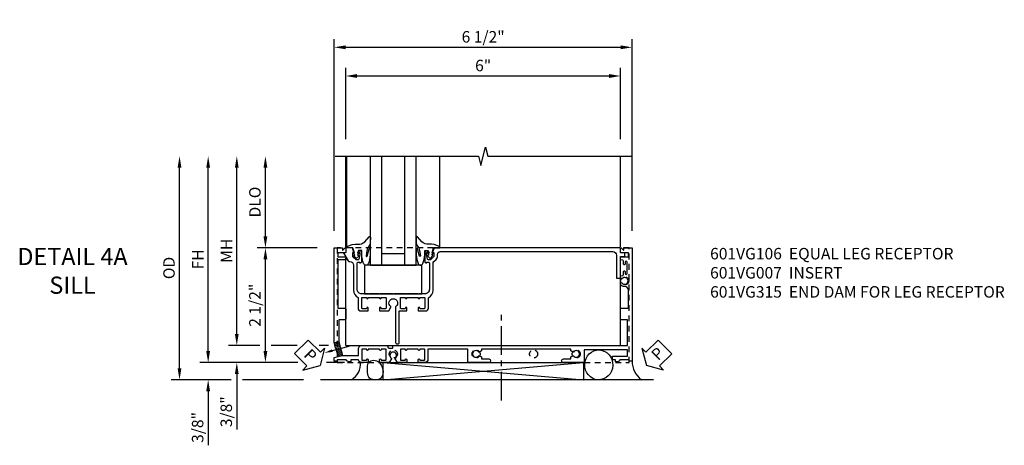
# Model space of a CAD drawing. Extents: x 0 to 100, y 0 to 65.
# Drawn here: x 29 to 50, y 28 to 37 of the extents above; entities that cross this region are included whole.
import ezdxf
from ezdxf import colors
from ezdxf.entities.mleader import LeaderData, LeaderLine
from ezdxf.math import Vec2, Vec3

# ---------------------------------------------------------------- set-up
doc = ezdxf.new("R2010")
doc.units = 0
doc.header["$LTSCALE"] = 0.5
doc.header["$MEASUREMENT"] = 0
doc.linetypes.add('CENTER', pattern=[2, 1.25, -0.25, 0.25, -0.25])
doc.linetypes.add('HIDDEN', pattern=[0.375, 0.25, -0.125])
doc.layers.get('0').update_dxf_attribs({"color": 4, "linetype": 'CONTINUOUS'})
for name, color, linetype in [('CENTER', 1, 'CENTER'), ('DIME', 2, 'CONTINUOUS'), ('HIDDEN', 3, 'HIDDEN'), ('TEXT', 3, 'CONTINUOUS')]:
    doc.layers.add(name, color=color, linetype=linetype)
doc.styles.get("Standard").update_dxf_attribs({"font": 'arial.ttf'})
doc.dimstyles.new('EXT_ON-OFF', dxfattribs={"dimscale": 2, "dimtxt": 0.125, "dimasz": 0.125, "dimexe": 0.09, "dimexo": 0.1875, "dimgap": 0.05, "dimtad": 3, "dimdec": 5, "dimzin": 3, "dimdsep": 46, "dimlunit": 5, "dimtxsty": 'Standard', "dimcen": 0, "dimse2": 1, "dimazin": 0, "dimtfac": 1, "dimtdec": 4, "dimtofl": 0, "dimtmove": 0, "dimatfit": 0, "dimfxl": 1, "dimfrac": 2, "dimtolj": 1, "dimtzin": 3, "dimarcsym": 0})
doc.dimstyles.new('EXT_ON-ON', dxfattribs={"dimscale": 2, "dimtxt": 0.125, "dimasz": 0.125, "dimexe": 0.09, "dimexo": 0.1875, "dimgap": 0.05, "dimtad": 3, "dimdec": 5, "dimzin": 3, "dimdsep": 46, "dimlunit": 5, "dimtxsty": 'Standard', "dimcen": 0, "dimazin": 0, "dimtfac": 1, "dimtdec": 4, "dimtofl": 0, "dimtmove": 0, "dimatfit": 0, "dimfxl": 1, "dimfrac": 2, "dimtolj": 1, "dimtzin": 3, "dimarcsym": 0})

# ---------------------------------------------------------------- blocks, each defined once
blk = doc.blocks.new('B027073')
blk.add_lwpolyline([(0.625, 0), (0.625, 0.625), (-0.625, 0.625), (-0.625, 0)], close=True)
blk = doc.blocks.new('B027074-M')
blk.add_lwpolyline([(0.062, 0.144), (0.035, 0.149), (0.069, 0.257), (0.13, 0.261), (0.205, 0.259), (0.195, 0.29, 0.12571), (-0.037, 0.341, -0.226084), (-0.19, 0.391), (-0.286, 0.502, 0.644976), (-0.312, 0.49), (-0.31, 0.361, 0.151869), (-0.294, 0.316), (-0.255, 0.257, -0.029345), (-0.238, 0.205), (-0.221, 0.083, -0.653812), (-0.241, 0.076), (-0.285, 0.241, 0.888636), (-0.31, 0.239), (-0.31, 0.105, 0.064205), (-0.268, -0.084, 0.689636), (-0.165, -0.084, 0.070356), (-0.124, 0.105), (-0.124, 0.201), (-0.051, 0.201), (-0.029, 0.147), (-0.068, 0.142), (-0.034, 0.106), (-0.065, 0.084), (-0.004, 0.03), (0.052, 0.096), (0.027, 0.106)], format="xyb", close=True)
blk = doc.blocks.new('S451GT1000')
for p, q in [((-1, -0.625), (-1, -3)), ((0, -0.625), (-1, -0.625)), ((-0.75, -0.625), (-0.75, -3)), ((-0.25, -0.625), (-0.25, -3)), ((0, -0.625), (0, -3)), ((-1.518, -1), (-1.518, -3)), ((-0.25, -0.875), (-0.75, -0.875)), ((0.517, -1), (0.517, -3))]:
    blk.add_line(p, q)
at = {"rotation": 180}
blk.add_blockref('B027074-M', (-1.312, -0.742), dxfattribs=at)
at = {"xscale": -1, "rotation": 180}
blk.add_blockref('B027074-M', (0.312, -0.742), dxfattribs=at)
blk = doc.blocks.new('PSEAL1')
at = {"layer": 'TEXT', "color": 7}
for p, q in [((-0.196, 0.21), (-0.196, 0.338)), ((-0.196, 0.338), (0, 0)), ((-0.575, 0.21), (-0.196, 0.21)), ((-0.575, 0.21), (-0.575, -0.21)), ((-0.196, -0.338), (0, 0)), ((-0.575, -0.21), (-0.196, -0.21)), ((-0.196, -0.21), (-0.196, -0.338))]:
    blk.add_line(p, q, dxfattribs=at)
at = {"layer": 'TEXT', "color": 3}
blk.add_text('P', height=0.25, dxfattribs=at).set_placement((-0.413, -0.116))
blk = doc.blocks.new('PSEAL2')
at = {"layer": 'TEXT', "color": 7}
for p, q in [((0.196, 0.338), (0, 0)), ((0.196, 0.21), (0.196, 0.338)), ((0.196, -0.338), (0, 0)), ((0.575, 0.21), (0.196, 0.21)), ((0.575, 0.21), (0.575, -0.21)), ((0.196, -0.21), (0.196, -0.338)), ((0.575, -0.21), (0.196, -0.21))]:
    blk.add_line(p, q, dxfattribs=at)
at = {"layer": 'TEXT', "color": 3}
blk.add_text('P', height=0.25, dxfattribs=at).set_placement((0.247, -0.116))
blk = doc.blocks.new('*D153')
at = {"layer": 'DIME', "color": 0, "lineweight": -2, "transparency": 16777216}
for p, q in [((-3.54, -1.031), (-3.54, -0.781)), ((-1.584, -1.281), (-3.72, -1.281)), ((-0.563, -1.281), (-0.956, -1.281)), ((-3.04, -1.656), (-3.72, -1.656)), ((-1.462, -1.656), (-2.79, -1.656)), ((-3.54, -1.906), (-3.54, -3.085))]:
    blk.add_line(p, q, dxfattribs=at)
at = {"layer": 'DIME', "color": 0, "transparency": 16777216}
for points in [[(-3.582, -1.031), (-3.499, -1.031), (-3.54, -1.281)], [(-3.582, -1.906), (-3.499, -1.906), (-3.54, -1.656)]]:
    blk.add_solid(points, dxfattribs=at)
at = {"layer": 'DIME', "color": 0, "transparency": 16777216, "insert": (-3.77, -2.696), "char_height": 0.25, "attachment_point": 5, "rotation": 90}
blk.add_mtext('\\A1;3/8"', dxfattribs=at)
blk = doc.blocks.new('*D155')
at = {"layer": 'DIME', "color": 0, "lineweight": -2, "transparency": 16777216}
for p, q in [((-4.165, -1.406), (-4.165, 2.969)), ((-3.04, -1.656), (-4.345, -1.656)), ((-1.462, -1.656), (-2.79, -1.656))]:
    blk.add_line(p, q, dxfattribs=at)
at = {"layer": 'DIME', "color": 0, "transparency": 16777216}
for points in [[(-4.207, 2.969), (-4.124, 2.969), (-4.165, 3.219)], [(-4.207, -1.406), (-4.124, -1.406), (-4.165, -1.656)]]:
    blk.add_solid(points, dxfattribs=at)
at = {"layer": 'DIME', "color": 0, "transparency": 16777216, "insert": (-4.395, 0.782), "char_height": 0.25, "attachment_point": 5, "rotation": 90}
blk.add_mtext('\\A1;OD', dxfattribs=at)
blk = doc.blocks.new('*D154')
at = {"layer": 'DIME', "color": 0, "lineweight": -2, "transparency": 16777216}
for p, q in [((-3.54, -1.031), (-3.54, 2.969)), ((-1.584, -1.281), (-3.72, -1.281)), ((-0.563, -1.281), (-0.956, -1.281))]:
    blk.add_line(p, q, dxfattribs=at)
at = {"layer": 'DIME', "color": 0, "transparency": 16777216}
for points in [[(-3.582, 2.969), (-3.499, 2.969), (-3.54, 3.219)], [(-3.582, -1.031), (-3.499, -1.031), (-3.54, -1.281)]]:
    blk.add_solid(points, dxfattribs=at)
at = {"layer": 'DIME', "color": 0, "transparency": 16777216, "insert": (-3.765, 0.969), "char_height": 0.25, "attachment_point": 5, "rotation": 90}
blk.add_mtext('\\A1;FH', dxfattribs=at)
blk = doc.blocks.new('*D143')
at = {"layer": 'DIME', "color": 0, "lineweight": -2, "transparency": 16777216}
for p, q in [((-2.915, -0.656), (-2.915, 2.969)), ((-2.79, -0.906), (-3.095, -0.906))]:
    blk.add_line(p, q, dxfattribs=at)
at = {"layer": 'DIME', "color": 0, "transparency": 16777216}
for points in [[(-2.957, 2.969), (-2.874, 2.969), (-2.915, 3.219)], [(-2.957, -0.656), (-2.874, -0.656), (-2.915, -0.906)]]:
    blk.add_solid(points, dxfattribs=at)
at = {"layer": 'DIME', "color": 0, "transparency": 16777216, "insert": (-3.14, 1.156), "char_height": 0.25, "attachment_point": 5, "rotation": 90}
blk.add_mtext('\\A1;MH', dxfattribs=at)
blk = doc.blocks.new('*D156')
at = {"layer": 'DIME', "color": 0, "lineweight": -2, "transparency": 16777216}
for p, q in [((-2.915, -0.656), (-2.915, -0.406)), ((-2.415, -0.906), (-3.095, -0.906)), ((-1.598, -0.906), (-2.165, -0.906)), ((-0.913, -0.906), (-1.114, -0.906)), ((-1.584, -1.281), (-3.095, -1.281)), ((-0.563, -1.281), (-0.956, -1.281)), ((-2.915, -1.531), (-2.915, -2.742))]:
    blk.add_line(p, q, dxfattribs=at)
at = {"layer": 'DIME', "color": 0, "transparency": 16777216}
for points in [[(-2.957, -0.656), (-2.874, -0.656), (-2.915, -0.906)], [(-2.957, -1.531), (-2.874, -1.531), (-2.915, -1.281)]]:
    blk.add_solid(points, dxfattribs=at)
at = {"layer": 'DIME', "color": 0, "transparency": 16777216, "insert": (-3.145, -2.353), "char_height": 0.25, "attachment_point": 5, "rotation": 90}
blk.add_mtext('\\A1;3/8"', dxfattribs=at)
blk = doc.blocks.new('*D151')
at = {"layer": 'DIME', "color": 0, "lineweight": -2, "transparency": 16777216}
for p, q in [((-2.29, 1.469), (-2.29, 2.969)), ((-1.163, 1.219), (-2.47, 1.219))]:
    blk.add_line(p, q, dxfattribs=at)
at = {"layer": 'DIME', "color": 0, "transparency": 16777216}
for points in [[(-2.332, 2.969), (-2.249, 2.969), (-2.29, 3.219)], [(-2.332, 1.469), (-2.249, 1.469), (-2.29, 1.219)]]:
    blk.add_solid(points, dxfattribs=at)
at = {"layer": 'DIME', "color": 0, "transparency": 16777216, "insert": (-2.52, 2.219), "char_height": 0.25, "attachment_point": 5, "rotation": 90}
blk.add_mtext('\\A1;DLO', dxfattribs=at)
blk = doc.blocks.new('*D157')
at = {"layer": 'DIME', "color": 0, "lineweight": -2, "transparency": 16777216}
for p, q in [((-1.163, 1.219), (-2.47, 1.219)), ((-2.29, -1.031), (-2.29, 0.969)), ((-1.584, -1.281), (-2.47, -1.281)), ((-0.563, -1.281), (-0.956, -1.281))]:
    blk.add_line(p, q, dxfattribs=at)
at = {"layer": 'DIME', "color": 0, "transparency": 16777216}
for points in [[(-2.332, 0.969), (-2.249, 0.969), (-2.29, 1.219)], [(-2.332, -1.031), (-2.249, -1.031), (-2.29, -1.281)]]:
    blk.add_solid(points, dxfattribs=at)
at = {"layer": 'DIME', "color": 0, "transparency": 16777216, "insert": (-2.52, -0.031), "char_height": 0.25, "attachment_point": 5, "rotation": 90}
blk.add_mtext('\\A1;2 1/2"', dxfattribs=at)
blk = doc.blocks.new('*D152')
at = {"color": 0, "lineweight": -2, "transparency": 16777216}
for p, q in [((-0.788, 1.594), (-0.788, 5.774)), ((-0.538, 5.594), (5.462, 5.594)), ((5.712, 1.594), (5.712, 5.774))]:
    blk.add_line(p, q, dxfattribs=at)
at = {"color": 0, "transparency": 16777216}
for points in [[(-0.538, 5.636), (-0.538, 5.552), (-0.788, 5.594)], [(5.462, 5.636), (5.462, 5.552), (5.712, 5.594)]]:
    blk.add_solid(points, dxfattribs=at)
at = {"color": 0, "transparency": 16777216, "insert": (2.462, 5.823), "char_height": 0.25, "attachment_point": 5}
blk.add_mtext('\\A1;6 1/2"', dxfattribs=at)
blk = doc.blocks.new('*D146')
at = {"layer": 'DIME', "color": 0, "lineweight": -2, "transparency": 16777216}
for p, q in [((-0.538, 3.594), (-0.538, 5.149)), ((-0.288, 4.969), (5.212, 4.969)), ((5.462, 3.594), (5.462, 5.149))]:
    blk.add_line(p, q, dxfattribs=at)
at = {"layer": 'DIME', "color": 0, "transparency": 16777216}
for points in [[(-0.288, 5.011), (-0.288, 4.927), (-0.538, 4.969)], [(5.212, 5.011), (5.212, 4.927), (5.462, 4.969)]]:
    blk.add_solid(points, dxfattribs=at)
at = {"layer": 'DIME', "color": 0, "transparency": 16777216, "insert": (2.462, 5.197), "char_height": 0.25, "attachment_point": 5}
blk.add_mtext('\\A1;6"', dxfattribs=at)
blk = doc.blocks.new('B601VG106')
blk.add_lwpolyline([(-1.195, -0.258, 0.414214), (-1.125, -0.188), (-1.125, -0.057), (-1.135, -0.047), (-1.125, -0.037), (-1.125, 0.193), (-1.135, 0.203), (-1.125, 0.213), (-1.125, 0.366, 0.315299), (-1.132, 0.375), (-1.177, 0.392, -0.315299), (-1.184, 0.401), (-1.184, 0.48, -0.414214), (-1.174, 0.49), (-1.135, 0.49, 0.414214), (-1.125, 0.5), (-1.125, 0.787), (-1.135, 0.797), (-1.125, 0.807), (-1.125, 1.037), (-1.135, 1.047), (-1.125, 1.057), (-1.125, 2.847), (-1.14, 2.862), (-1.125, 2.877), (-1.125, 5.612), (-0.571, 5.612), (-0.571, 5.477, 0.414214), (-0.556, 5.462), (-0.329, 5.462, 0.414214), (-0.314, 5.477), (-0.314, 5.632), (0.077, 5.632, -0.41565), (0.157, 5.552, 0.19003), (0.19, 5.467, 0.209104), (0.201, 5.462), (0.227, 5.462, 0.267949), (0.24, 5.47), (0.241, 5.472, 0.381934), (0.237, 5.492, -3.042782), (0.325, 5.492, 0.381934), (0.321, 5.472), (0.322, 5.47, 0.267949), (0.335, 5.462), (0.392, 5.462), (0.4, 5.508, -0.36397), (0.42, 5.525), (0.487, 5.525, 1), (0.487, 5.559), (0.442, 5.559, -1), (0.442, 5.605), (0.691, 5.605, -1), (0.691, 5.559), (0.646, 5.559, 1), (0.646, 5.525), (0.714, 5.525, -0.36397), (0.734, 5.508), (0.742, 5.462), (0.805, 5.462), (0.805, 5.632), (0.895, 5.632), (0.895, 5.472, 0.414214), (0.905, 5.462), (0.99, 5.462, 0.414214), (1, 5.472), (1, 5.474), (0.95, 5.524, -0.669935), (0.954, 5.534), (1, 5.534), (1, 5.712), (-1.469, 5.712), (-1.469, 5.652), (-1.443, 5.652), (-1.443, 5.449, 0.297163), (-1.483, 5.394), (-1.483, 5.349), (-1.443, 5.349), (-1.443, 5.287), (-1.363, 5.287), (-1.363, 5.612), (-1.225, 5.612), (-1.225, 4.668), (-1.5, 4.668), (-1.5, 4.213, 1), (-1.42, 4.213), (-1.42, 4.373), (-1.378, 4.373), (-1.351, 4.419, 0.390533), (-1.354, 4.433, -3.203645), (-1.27, 4.433, 0.390533), (-1.273, 4.419), (-1.246, 4.373), (-1.205, 4.373), (-1.205, 2.425), (-1.246, 2.425), (-1.273, 2.379, 0.390533), (-1.27, 2.366, -3.203645), (-1.354, 2.366, 0.390533), (-1.351, 2.379), (-1.378, 2.425), (-1.42, 2.425), (-1.42, 2.585, 1), (-1.5, 2.585), (-1.5, 2.131), (-1.205, 2.131), (-1.205, 1.258), (-1.43, 1.258, 0.414214), (-1.5, 1.188), (-1.5, 1.047), (-1.435, 1.047, 1), (-1.435, 1.078), (-1.435, 1.078, -0.414214), (-1.45, 1.093), (-1.45, 1.173, -0.414214), (-1.435, 1.188), (-1.22, 1.188, -0.414214), (-1.205, 1.173), (-1.205, 1.093, -0.414214), (-1.22, 1.078), (-1.221, 1.078, 1), (-1.221, 1.047), (-1.205, 1.047), (-1.205, 0.797), (-1.221, 0.797, 1), (-1.221, 0.766), (-1.22, 0.766, -0.414214), (-1.205, 0.751), (-1.205, 0.671, -0.414214), (-1.22, 0.656), (-1.435, 0.656, -0.414214), (-1.45, 0.671), (-1.45, 0.751, -0.414214), (-1.435, 0.766), (-1.435, 0.766, 1), (-1.435, 0.797), (-1.5, 0.797), (-1.5, 0.59), (-1.416, 0.541, 0.379474), (-1.403, 0.544, -2.999269), (-1.403, 0.456, 0.379474), (-1.416, 0.459), (-1.5, 0.41), (-1.5, 0.203), (-1.435, 0.203, 1), (-1.435, 0.234), (-1.435, 0.234, -0.414214), (-1.45, 0.249), (-1.45, 0.329, -0.414214), (-1.435, 0.344), (-1.22, 0.344, -0.414214), (-1.205, 0.329), (-1.205, 0.249, -0.414214), (-1.22, 0.234), (-1.221, 0.234, 1), (-1.221, 0.203), (-1.205, 0.203), (-1.205, -0.047), (-1.221, -0.047, 1), (-1.221, -0.078), (-1.22, -0.078, -0.414214), (-1.205, -0.093), (-1.205, -0.173, -0.414214), (-1.22, -0.188), (-1.435, -0.188, -0.414214), (-1.45, -0.173), (-1.45, -0.093, -0.414214), (-1.435, -0.078), (-1.435, -0.078, 1), (-1.435, -0.047), (-1.5, -0.047), (-1.5, -0.188, 0.360501), (-1.443, -0.257), (-1.443, -0.425), (-1.483, -0.425), (-1.483, -0.467, 0.311544), (-1.443, -0.525), (-1.443, -0.728), (-1.469, -0.728), (-1.469, -0.788), (-1.391, -0.788), (-1.369, -0.706), (-1.233, -0.742), (-1.214, -0.732), (-1.204, -0.75), (-1.063, -0.788), (1, -0.788), (1, -0.61), (0.954, -0.61, -0.669935), (0.95, -0.6), (1, -0.55), (1, -0.548, 0.414214), (0.99, -0.538), (0.905, -0.538, 0.414214), (0.895, -0.548), (0.895, -0.708), (0.805, -0.708), (0.805, -0.538), (0.743, -0.538), (0.743, -0.708), (-0.314, -0.708), (-0.314, -0.553, 0.414214), (-0.329, -0.538), (-0.556, -0.538, 0.414214), (-0.571, -0.553), (-0.571, -0.688), (-1.049, -0.688), (-1.343, -0.609), (-1.343, -0.258)], format="xyb", close=True)
blk = doc.blocks.new('B601VG007')
blk.add_lwpolyline([(0.083, 1.278, 0.267949), (-0.073, 1.368), (-0.659, 1.368, -0.198912), (-0.701, 1.386), (-0.751, 1.435, 0.198912), (-0.825, 1.466), (-0.86, 1.466, -0.414214), (-0.92, 1.526), (-0.92, 5.292, -0.414214), (-0.84, 5.372), (-0.344, 5.372), (-0.344, 5.462), (-0.815, 5.462), (-0.815, 5.541, 0.414214), (-0.83, 5.556), (-0.88, 5.556, 0.414214), (-0.895, 5.541), (-0.895, 5.462), (-0.99, 5.462, 0.414214), (-1, 5.452), (-1, 1.393), (-0.897, 1.357), (-0.897, 1.386), (-0.825, 1.386, -0.198912), (-0.808, 1.379), (-0.741, 1.312), (-0.741, 1.269, -0.354119), (-0.757, 1.25), (-0.859, 1.228), (-0.897, 1.228), (-0.897, 1.257), (-0.909, 1.257, 0.414214), (-0.929, 1.237), (-0.929, 1.208, 0.414214), (-0.909, 1.188), (-0.707, 1.188, 0.414214), (-0.669, 1.226), (-0.691, 1.226), (-0.691, 1.268, -0.414214), (-0.671, 1.288), (-0.1, 1.288, -0.414214), (0, 1.188), (0, 1.057), (0.01, 1.047), (0, 1.037), (0, 0.807), (0.01, 0.797), (0, 0.787), (0, 0.51), (0.01, 0.5), (0, 0.49), (0, 0.213), (0.01, 0.203), (0, 0.193), (0, -0.037), (0.01, -0.047), (0, -0.057), (0, -0.188, -0.414214), (-0.1, -0.288), (-0.671, -0.288, -0.414214), (-0.691, -0.268), (-0.691, -0.226), (-0.669, -0.226, 0.414214), (-0.707, -0.188), (-0.909, -0.188, 0.414214), (-0.929, -0.208), (-0.929, -0.237, 0.414214), (-0.909, -0.257), (-0.897, -0.257), (-0.897, -0.228), (-0.859, -0.228), (-0.757, -0.25, -0.354119), (-0.741, -0.269), (-0.741, -0.312), (-0.808, -0.379, -0.198912), (-0.825, -0.386), (-0.897, -0.386), (-0.897, -0.357), (-1, -0.393), (-1, -0.528, 0.414214), (-0.99, -0.538), (-0.905, -0.538, -0.414214), (-0.895, -0.548), (-0.895, -0.573, 0.57735), (-0.88, -0.582), (-0.716, -0.487, 0.267949), (-0.706, -0.47), (-0.706, -0.448, -0.414214), (-0.626, -0.368), (-0.081, -0.368, 0.284915), (0.08, -0.268), (0.315, -0.268, 0.414214), (0.375, -0.208), (0.375, -0.047), (0.309, -0.047, 1), (0.309, -0.078), (0.31, -0.078, -0.414214), (0.325, -0.093), (0.325, -0.173, -0.414214), (0.31, -0.188), (0.095, -0.188, -0.414214), (0.08, -0.173), (0.08, -0.093, -0.414214), (0.095, -0.078), (0.095, -0.078, 1), (0.095, -0.047), (0.08, -0.047), (0.08, 0.203), (0.095, 0.203, 1), (0.095, 0.234), (0.095, 0.234, -0.414214), (0.08, 0.249), (0.08, 0.329, -0.414214), (0.095, 0.344), (0.31, 0.344, -0.414214), (0.325, 0.329), (0.325, 0.249, -0.414214), (0.31, 0.234), (0.309, 0.234, 1), (0.309, 0.203), (0.375, 0.203), (0.375, 0.401), (0.294, 0.448, 0.386545), (0.28, 0.445, -3.127286), (0.28, 0.555, 0.242549), (0.289, 0.551), (1.063, 0.551, 0.414214), (1.093, 0.581), (1.093, 0.601, 0.414214), (1.063, 0.631), (0.375, 0.631), (0.375, 0.797), (0.309, 0.797, 1), (0.309, 0.766), (0.31, 0.766, -0.414214), (0.325, 0.751), (0.325, 0.671, -0.414214), (0.31, 0.656), (0.095, 0.656, -0.414214), (0.08, 0.671), (0.08, 0.751, -0.414214), (0.095, 0.766), (0.095, 0.766, 1), (0.095, 0.797), (0.08, 0.797), (0.08, 1.047), (0.095, 1.047, 1), (0.095, 1.078), (0.095, 1.078, -0.414214), (0.08, 1.093), (0.08, 1.173, -0.414214), (0.095, 1.188), (0.31, 1.188, -0.414214), (0.325, 1.173), (0.325, 1.093, -0.414214), (0.31, 1.078), (0.309, 1.078, 1), (0.309, 1.047), (0.375, 1.047), (0.375, 1.208, 0.414214), (0.315, 1.268), (0.1, 1.268, -0.267949)], format="xyb", close=True)
blk = doc.blocks.new('B601VG315')
blk.add_lwpolyline([(-0.7255, -1.5), (5.6495, -1.5), (5.6495, 1), (-0.7255, 1)], close=True)
for centre in [(5.5495, 0.281), (0.5, -1.312), (2.3055, -1.312), (3.5625, -1.312), (4.493, -1.312)]:
    blk.add_circle(centre, 0.0885)
blk = doc.blocks.new('B601VG106M')
h = blk.add_hatch()
h.set_pattern_fill('ANSI31', color=256, scale=0.25, angle=90)
h.set_pattern_definition([(135, (0.990444, 0), (-0.0220971, -0.0220971), [])])
h.paths.add_polyline_path([(-1.049, -0.688), (-1.041, -0.688), (-1.05, -0.724), (-1.301, -0.724), (-1.369, -0.706), (-1.343, -0.609)])
h.paths.add_polyline_path([(-1.05, -0.724), (-1.067, -0.787), (-1.204, -0.75), (-1.214, -0.732), (-1.233, -0.742), (-1.301, -0.724)])
blk.add_line((-1.369, -0.706), (-1.343, -0.609))
at = {"layer": 'HIDDEN'}
blk.add_line((-1.067, -0.787), (-1.041, -0.688), dxfattribs=at)
blk.add_blockref('B601VG106', (0, 0))
ml = blk.add_multileader_mtext('Standard')
ml.set_content('', color=256)
ml.set_leader_properties()
ml.build(insert=Vec2(0, 0))
ml.multileader.update_dxf_attribs({"has_dogleg": 0, "text_right_attachment_type": 6, "dogleg_length": 0.36, "arrow_head_size": 0.18})
ctx = ml.context
ctx.base_point, ctx.char_height, ctx.arrow_head_size, ctx.landing_gap_size, ctx.plane_origin, ctx.plane_x_axis, ctx.plane_y_axis = Vec3(-1.142, -0.461), 0.18, 0.18, 0.09, Vec3(-1.287, -1.003), Vec3(0.861708, 0.507404), Vec3(-0.507404, 0.861708)
ctx.right_attachment = 6
notes = []
notes.append((ctx, [(0, (1, 1, 0), (-1.452, -0.644), (0.861708, 0.507404), 0.36, [(0, [(-1.287, -1.003)], 0, [])])]))
ctx.mtext.insert, ctx.mtext.text_direction, ctx.mtext.rotation, ctx.mtext.flow_direction = Vec3(-1.11, -0.338), Vec3(0.861708, 0.507404), 0.53217, 5
for ctx, leaders in notes:
    for number, flags, end, landing, length, lines in leaders:
        leader = LeaderData()
        leader.index, (leader.has_last_leader_line, leader.has_dogleg_vector, leader.attachment_direction) = number, flags
        leader.last_leader_point, leader.dogleg_vector, leader.dogleg_length = Vec3(end), Vec3(landing), length
        for number, points, colour, breaks in lines:
            line = LeaderLine()
            line.index, line.vertices, line.color, line.breaks = number, Vec3.list(points), colors.encode_raw_color(colour), breaks
            leader.lines.append(line)
        ctx.leaders.append(leader)
blk = doc.blocks.new('S601FS21')
for p, q in [((-0.538, 1.209), (-0.538, 3.218997)), ((5.462, 1.241), (5.461993, 3.219006)), ((-0.538, -0.906), (-0.538, 0.994)), ((5.462, -0.906), (5.462, 0.563)), ((-0.538, -0.906), (5.462, -0.906)), ((0.281864, -1.280929), (4.649273, -1.655971)), ((0.281864, -1.655971), (4.649273, -1.281301)), ((6.180748, -1.655971), (-1.087341, -1.655971))]:
    blk.add_line(p, q)
blk.add_lwpolyline([(-0.766698, 3.218997), (2.36199, 3.218997), (2.41201, 3.019017), (2.51199, 3.418997), (2.56199, 3.218997), (5.711994, 3.219007)])
blk.add_lwpolyline([(0.281864, -1.655971), (0.281864, -1.280929), (4.649273, -1.281301), (4.649273, -1.655971)], close=True)
for centre, radius, start, end in [((-0.613953, -1.310812), 0.400418, 300.1751085, 5.0529875), ((6.236262, -1.24138), 0.524333, 180.9388153, 232.2511685)]:
    blk.add_arc(centre, radius, start, end)
blk.add_ellipse((4.98525, -1.33071), major_axis=(-0.014253, -0.325261), ratio=0.940808989)
blk.add_open_spline([(-0.065655, -1.378333), (-0.061153, -1.33876), (-0.047301, -1.21703), (0.139908, -1.217562), (0.202432, -1.282622), (0.210211, -1.291381)], degree=3, knots=[0, 0, 0, 0, 0.1092914125, 0.3361928259, 0.3565944927, 0.3565944927, 0.3565944927, 0.3565944927])
blk.add_spline([(0.210211, -1.291381), (0.276168, -1.481445), (0.221079, -1.624895), (0.071785, -1.654963), (0.00538, -1.637408), (-0.065655, -1.378333)], degree=3)
at = {"layer": 'CENTER'}
blk.add_line((2.862, -2.111661), (2.862, -0.111661), dxfattribs=at)
for name, p, rotation in [('S451GT1000', (0.000164, 0.219), 180), ('B601VG007', (0, 0.219), 270), ('PSEAL2', (6.024291, -1.344471), 44.8593296136324)]:
    blk.add_blockref(name, p, dxfattribs=dict(rotation=rotation))
at = {"xscale": -1, "rotation": 270}
blk.add_blockref('B601VG106M', (0, 0.219), dxfattribs=at)
blk.add_blockref('B027073', (0.500605, 0.219))
at = {"layer": 'HIDDEN'}
blk.add_blockref('B601VG315', (0.0015, 0.219), dxfattribs=at)
at = {"layer": 'TEXT', "rotation": 315.0000000000005}
blk.add_blockref('PSEAL1', (-1.098006, -1.344471), dxfattribs=at)
at = {"color": 2}
dim = blk.add_linear_dim(base=(5.712, 5.593996), p1=(-0.787997, 1.219), p2=(5.712, 1.219), dimstyle='EXT_ON-ON', override={"dimpost": '"'}, dxfattribs=at)
dim.commit()
dim.dimension.update_dxf_attribs({"geometry": '*D152', "text_midpoint": (2.462001, 5.82326)})
at = {"layer": 'DIME'}
dim = blk.add_linear_dim(base=(5.461993, 4.968996), p1=(-0.538, 3.218997), p2=(5.461993, 3.219006), dimstyle='EXT_ON-ON', override={"dimpost": '"'}, dxfattribs=at)
dim.commit()
dim.dimension.update_dxf_attribs({"geometry": '*D146', "text_midpoint": (2.461997, 5.19664)})
for base, p1, text, picture, middle in [((-4.165329, 3.218997), (-1.087341, -1.655971), 'OD', '*D155', (-4.394677, 0.781513)), ((-3.540329, 3.218997), (-0.188, -1.281), 'FH', '*D154', (-3.765329, 0.968999)), ((-2.915329, 3.218997), (-2.415329, -0.906), 'MH', '*D143', (-3.140329, 1.156499)), ((-2.290329, 3.218997), (-0.787997, 1.219), 'DLO', '*D151', (-2.519677, 2.218999))]:
    dim = blk.add_linear_dim(base=base, p1=p1, p2=(-0.516698, 3.218997), angle=90, text=text, dimstyle='EXT_ON-OFF', override={"dimpost": '"'}, dxfattribs=at)
    dim.commit()
    dim.dimension.update_dxf_attribs({"geometry": picture, "text_midpoint": middle})
dim = blk.add_linear_dim(base=(-2.290329, 1.219), p1=(-0.188, -1.281), p2=(-0.787997, 1.219), angle=90, dimstyle='EXT_ON-ON', override={"dimpost": '"'}, dxfattribs=at)
dim.commit()
dim.dimension.update_dxf_attribs({"geometry": '*D157', "text_midpoint": (-2.519592, -0.031)})
for base, p1, p2, picture, middle in [((-2.915329, -1.281), (-0.538, -0.906), (-0.188, -1.281), '*D156', (-2.915329, -2.352777)), ((-3.540329, -1.655971), (-0.188, -1.281), (-1.087341, -1.655971), '*D153', (-3.540329, -2.695777))]:
    dim = blk.add_linear_dim(base=base, p1=p1, p2=p2, angle=90, dimstyle='EXT_ON-ON', override={"dimpost": '"'}, dxfattribs=at)
    dim.commit()
    dim.dimension.update_dxf_attribs({"geometry": picture, "text_midpoint": middle, "dimtype": 160})

msp = doc.modelspace()

# ---------------------------------------------------------------- block references
msp.add_blockref('S601FS21', (36.227408, 30.813455))

# ---------------------------------------------------------------- texts
at = {"layer": 'TEXT'}
for s, insert, char_height, width, attachment_point in [('DETAIL 4A \\PSILL\\P ', (29.725747, 32.032455), 0.375, 5.68196554, 2), ('\\A1;601VG106  EQUAL LEG RECEPTOR\\P601VG007  INSERT\\P601VG315  END DAM FOR LEG RECEPTOR', (43.643506, 32.032455), 0.25, 8.96510115, 1)]:
    msp.add_mtext(s, dxfattribs=dict(at, insert=insert, char_height=char_height, width=width, attachment_point=attachment_point))

doc.saveas('drawing.dxf')
